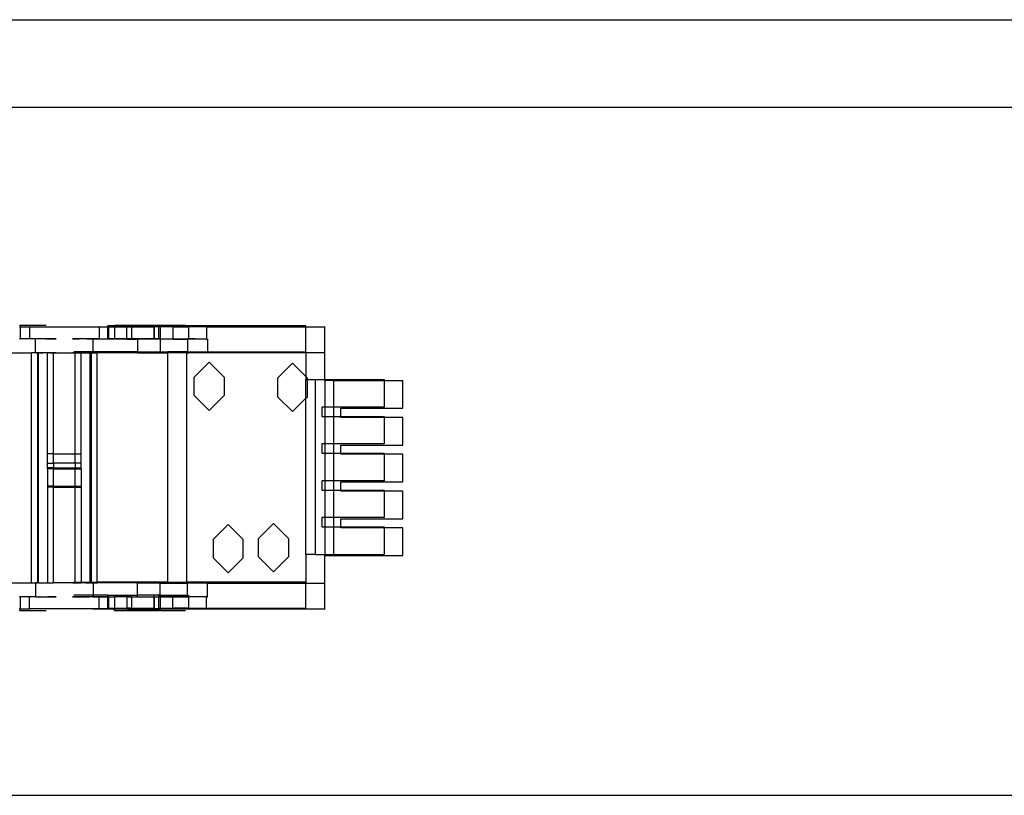
# Model space of a CAD drawing. Extents: x -132 to 132, y -32 to 33.
# Drawn here: x -73 to -65, y -4 to 2 of the extents above; entities that cross this region are included whole.
import ezdxf

# ---------------------------------------------------------------- set-up
doc = ezdxf.new("R2010")
doc.units = 0
doc.header["$MEASUREMENT"] = 0
doc.layers.get('0').update_dxf_attribs({"linetype": 'CONTINUOUS'})

msp = doc.modelspace()

# ---------------------------------------------------------------- linework, layer by layer
for p, q in [((-78.2425, 2.1587), (-64.4355, 2.1587)), ((-64.4224, 1.4087), (-79.2017, 1.4087)), ((-73.0461, -0.4686), (-73.0502, -0.4686)), ((-73.0461, -0.4529), (-73.0461, -0.4686)), ((-73.0461, -0.4529), (-72.8211, -0.4529)), ((-73.044, -0.4686), (-73.0461, -0.4686)), ((-73.044, -0.4686), (-72.9634, -0.4686)), ((-73.044, -0.4686), (-73.044, -0.571)), ((-72.9634, -0.4686), (-72.9634, -0.571)), ((-72.9634, -0.4686), (-72.3688, -0.4686)), ((-72.3688, -0.4686), (-72.3688, -0.571)), ((-72.3688, -0.4686), (-72.2942, -0.4686)), ((-72.2369, -0.4598), (-72.2942, -0.4598)), ((-72.2942, -0.4686), (-72.2942, -0.4598)), ((-72.2942, -0.4686), (-72.2882, -0.4686)), ((-72.2942, -0.571), (-72.2942, -0.4686)), ((-72.2882, -0.4686), (-72.2369, -0.4686)), ((-72.2882, -0.4686), (-72.2882, -0.571)), ((-72.2369, -0.4529), (-72.2369, -0.4598)), ((-72.2369, -0.4529), (-71.8551, -0.4529)), ((-72.2369, -0.4598), (-72.2369, -0.4686)), ((-71.9005, -0.4598), (-72.2369, -0.4598)), ((-72.2369, -0.4686), (-72.2369, -0.571)), ((-72.2369, -0.4686), (-72.1327, -0.4686)), ((-72.1327, -0.4686), (-72.0913, -0.4686)), ((-72.1327, -0.571), (-72.1327, -0.4686)), ((-72.0913, -0.4686), (-72.0913, -0.571)), ((-72.0913, -0.4686), (-71.9005, -0.4686)), ((-71.9005, -0.4598), (-71.9005, -0.4686)), ((-71.8945, -0.4686), (-71.9005, -0.4686)), ((-71.9005, -0.4686), (-71.9005, -0.571)), ((-71.8613, -0.4686), (-71.8945, -0.4686)), ((-71.8945, -0.571), (-71.8945, -0.4686)), ((-71.8612, -0.4598), (-71.8613, -0.4686)), ((-71.8551, -0.4686), (-71.8613, -0.4686)), ((-71.8613, -0.4686), (-71.8612, -0.571)), ((-71.8551, -0.4598), (-71.8612, -0.4598)), ((-71.8551, -0.4529), (-71.8432, -0.4529)), ((-71.8551, -0.4529), (-71.8551, -0.4598)), ((-71.8551, -0.4598), (-71.8551, -0.4686)), ((-71.8432, -0.4598), (-71.8551, -0.4598)), ((-71.8432, -0.4686), (-71.8551, -0.4686)), ((-71.8432, -0.4529), (-71.6302, -0.4529)), ((-71.8432, -0.4598), (-71.8432, -0.4529)), ((-71.8432, -0.4686), (-71.8432, -0.4598)), ((-71.6036, -0.4598), (-71.8432, -0.4598)), ((-71.8432, -0.571), (-71.8432, -0.4686)), ((-71.739, -0.4686), (-71.8432, -0.4686)), ((-71.739, -0.4686), (-71.6036, -0.4686)), ((-71.739, -0.4686), (-71.739, -0.571)), ((-70.6013, -0.4598), (-71.6036, -0.4598)), ((-71.6036, -0.4598), (-71.6036, -0.4686)), ((-71.6036, -0.4686), (-71.6036, -0.571)), ((-71.4503, -0.4686), (-71.6036, -0.4686)), ((-71.4503, -0.4686), (-71.4503, -0.573)), ((-71.4503, -0.4686), (-70.6013, -0.4686)), ((-70.6013, -0.4686), (-70.6013, -0.4598)), ((-70.6013, -0.4686), (-70.4398, -0.4686)), ((-70.6013, -0.6822), (-70.6013, -0.4686)), ((-70.4398, -0.6911), (-70.4398, -0.4686)), ((-73.0502, -0.571), (-73.044, -0.571)), ((-72.9634, -0.571), (-73.044, -0.571)), ((-72.9121, -0.571), (-72.9634, -0.571)), ((-72.9121, -0.6891), (-72.9121, -0.571)), ((-72.7369, -0.571), (-72.9121, -0.571)), ((-72.8245, -0.571), (-72.8191, -0.571)), ((-72.8191, -0.571), (-72.8136, -0.571)), ((-72.8136, -0.571), (-72.8081, -0.571)), ((-72.8081, -0.571), (-72.8026, -0.571)), ((-72.8026, -0.571), (-72.7972, -0.571)), ((-72.7972, -0.571), (-72.7917, -0.571)), ((-72.7917, -0.571), (-72.7862, -0.571)), ((-72.7862, -0.571), (-72.7807, -0.571)), ((-72.7807, -0.571), (-72.7753, -0.571)), ((-72.7753, -0.571), (-72.7698, -0.571)), ((-72.7698, -0.571), (-72.7643, -0.571)), ((-72.7643, -0.571), (-72.7588, -0.571)), ((-72.7588, -0.571), (-72.7534, -0.571)), ((-72.7534, -0.571), (-72.7479, -0.571)), ((-72.7479, -0.571), (-72.7424, -0.571)), ((-72.7424, -0.571), (-72.7369, -0.571)), ((-72.42, -0.571), (-72.5952, -0.571)), ((-72.5952, -0.571), (-72.5898, -0.571)), ((-72.5898, -0.571), (-72.5952, -0.571)), ((-72.5843, -0.571), (-72.5898, -0.571)), ((-72.5898, -0.571), (-72.5843, -0.571)), ((-72.5843, -0.571), (-72.5788, -0.571)), ((-72.5788, -0.571), (-72.5843, -0.571)), ((-72.5733, -0.571), (-72.5788, -0.571)), ((-72.5788, -0.571), (-72.5733, -0.571)), ((-72.5733, -0.571), (-72.5679, -0.571)), ((-72.5679, -0.571), (-72.5733, -0.571)), ((-72.5679, -0.571), (-72.5624, -0.571)), ((-72.5624, -0.571), (-72.5679, -0.571)), ((-72.5624, -0.571), (-72.5569, -0.571)), ((-72.5569, -0.571), (-72.5624, -0.571)), ((-72.5569, -0.571), (-72.5514, -0.571)), ((-72.5514, -0.571), (-72.5569, -0.571)), ((-72.5514, -0.571), (-72.546, -0.571)), ((-72.546, -0.571), (-72.5514, -0.571)), ((-72.546, -0.571), (-72.5405, -0.571)), ((-72.5405, -0.571), (-72.546, -0.571)), ((-72.535, -0.571), (-72.5405, -0.571)), ((-72.5295, -0.571), (-72.535, -0.571)), ((-72.5241, -0.571), (-72.5295, -0.571)), ((-72.5186, -0.571), (-72.5241, -0.571)), ((-72.5131, -0.571), (-72.5186, -0.571)), ((-72.5076, -0.571), (-72.5131, -0.571)), ((-72.5022, -0.571), (-72.5076, -0.571)), ((-72.4967, -0.571), (-72.5022, -0.571)), ((-72.4912, -0.571), (-72.4967, -0.571)), ((-72.4857, -0.571), (-72.4912, -0.571)), ((-72.4803, -0.571), (-72.4857, -0.571)), ((-72.4748, -0.571), (-72.4803, -0.571)), ((-72.4748, -0.571), (-72.4693, -0.571)), ((-72.4693, -0.571), (-72.4748, -0.571)), ((-72.4693, -0.571), (-72.4638, -0.571)), ((-72.4638, -0.571), (-72.4693, -0.571)), ((-72.4638, -0.571), (-72.4584, -0.571)), ((-72.4584, -0.571), (-72.4638, -0.571)), ((-72.4584, -0.571), (-72.4529, -0.571)), ((-72.4529, -0.571), (-72.4584, -0.571)), ((-72.4529, -0.571), (-72.4474, -0.571)), ((-72.4474, -0.571), (-72.4419, -0.571)), ((-72.4419, -0.571), (-72.4365, -0.571)), ((-72.4365, -0.571), (-72.431, -0.571)), ((-72.431, -0.571), (-72.4255, -0.571)), ((-72.4255, -0.571), (-72.42, -0.571)), ((-72.42, -0.573), (-72.4235, -0.573)), ((-72.42, -0.573), (-72.42, -0.571)), ((-72.3688, -0.571), (-72.42, -0.571)), ((-72.42, -0.6822), (-72.42, -0.573)), ((-72.1327, -0.573), (-72.42, -0.573)), ((-72.3688, -0.571), (-72.2942, -0.571)), ((-72.2942, -0.571), (-72.2882, -0.571)), ((-72.2369, -0.571), (-72.2882, -0.571)), ((-72.1327, -0.571), (-72.2369, -0.571)), ((-72.1327, -0.571), (-72.1327, -0.573)), ((-72.0913, -0.571), (-72.1327, -0.571)), ((-72.1327, -0.573), (-72.0401, -0.573)), ((-72.0401, -0.571), (-72.0913, -0.571)), ((-72.0401, -0.571), (-72.0401, -0.573)), ((-71.9005, -0.571), (-72.0401, -0.571)), ((-72.0401, -0.573), (-72.0401, -0.6822)), ((-71.8475, -0.573), (-72.0401, -0.573)), ((-71.9005, -0.571), (-71.8945, -0.571)), ((-71.8612, -0.571), (-71.8945, -0.571)), ((-71.8432, -0.571), (-71.8612, -0.571)), ((-71.8475, -0.573), (-71.8475, -0.6822)), ((-71.739, -0.573), (-71.8475, -0.573)), ((-71.8432, -0.571), (-71.739, -0.571)), ((-71.739, -0.571), (-71.739, -0.573)), ((-71.739, -0.571), (-71.6118, -0.571)), ((-71.739, -0.573), (-71.6118, -0.573)), ((-71.6036, -0.571), (-71.6118, -0.571)), ((-71.6118, -0.571), (-71.6118, -0.573)), ((-71.6118, -0.573), (-71.6118, -0.6822)), ((-71.4503, -0.573), (-71.6118, -0.573)), ((-71.548, -0.571), (-71.6036, -0.571)), ((-71.4503, -0.573), (-71.442, -0.573)), ((-71.442, -0.573), (-71.442, -0.6822)), ((-73.2454, -0.6891), (-72.9476, -0.6891)), ((-72.9476, -2.6576), (-72.9476, -0.6891)), ((-72.9121, -0.6891), (-72.9476, -0.6891)), ((-72.8964, -0.6891), (-72.9121, -0.6891)), ((-72.9042, -0.6891), (-72.8964, -0.6891)), ((-72.8964, -0.6891), (-72.8964, -2.6576)), ((-72.8865, -0.6891), (-72.8964, -0.6891)), ((-72.8865, -2.6576), (-72.8865, -0.6891)), ((-72.8098, -0.6891), (-72.8865, -0.6891)), ((-72.8865, -0.6891), (-72.8818, -0.6891)), ((-72.8818, -0.6891), (-72.8772, -0.6891)), ((-72.8772, -0.6891), (-72.8725, -0.6891)), ((-72.8725, -0.6891), (-72.8678, -0.6891)), ((-72.8678, -0.6891), (-72.8632, -0.6891)), ((-72.8632, -0.6891), (-72.8585, -0.6891)), ((-72.8585, -0.6891), (-72.8538, -0.6891)), ((-72.8538, -0.6891), (-72.8492, -0.6891)), ((-72.8302, -0.6891), (-72.8356, -0.6891)), ((-72.8247, -0.6891), (-72.8302, -0.6891)), ((-72.8192, -0.6891), (-72.8247, -0.6891)), ((-72.8138, -0.6891), (-72.8192, -0.6891)), ((-72.8083, -0.6891), (-72.8138, -0.6891)), ((-72.8098, -1.5552), (-72.8098, -0.6891)), ((-72.7586, -0.6891), (-72.8098, -0.6891)), ((-72.8028, -0.6891), (-72.8083, -0.6891)), ((-72.7974, -0.6891), (-72.8028, -0.6891)), ((-72.7919, -0.6891), (-72.7974, -0.6891)), ((-72.7932, -0.6891), (-72.7885, -0.6891)), ((-72.7864, -0.6891), (-72.7919, -0.6891)), ((-72.7885, -0.6891), (-72.7839, -0.6891)), ((-72.781, -0.6891), (-72.7864, -0.6891)), ((-72.7839, -0.6891), (-72.7792, -0.6891)), ((-72.7755, -0.6891), (-72.781, -0.6891)), ((-72.7792, -0.6891), (-72.7745, -0.6891)), ((-72.77, -0.6891), (-72.7755, -0.6891)), ((-72.7745, -0.6891), (-72.7699, -0.6891)), ((-72.7646, -0.6891), (-72.77, -0.6891)), ((-72.7699, -0.6891), (-72.7652, -0.6891)), ((-72.7652, -0.6891), (-72.7606, -0.6891)), ((-72.7591, -0.6891), (-72.7646, -0.6891)), ((-72.7606, -0.6891), (-72.7559, -0.6891)), ((-72.7536, -0.6891), (-72.7591, -0.6891)), ((-72.7586, -1.5552), (-72.7586, -0.6891)), ((-72.7586, -0.6891), (-72.5731, -0.6891)), ((-72.7559, -0.6891), (-72.7512, -0.6891)), ((-72.7482, -0.6891), (-72.7536, -0.6891)), ((-72.7512, -0.6891), (-72.7466, -0.6891)), ((-72.7427, -0.6891), (-72.7482, -0.6891)), ((-72.7466, -0.6891), (-72.7419, -0.6891)), ((-72.7372, -0.6891), (-72.7427, -0.6891)), ((-72.5903, -0.6891), (-72.5949, -0.6891)), ((-72.5856, -0.6891), (-72.5903, -0.6891)), ((-72.5809, -0.6891), (-72.5856, -0.6891)), ((-72.42, -0.6822), (-72.585, -0.6822)), ((-72.5763, -0.6891), (-72.5809, -0.6891)), ((-72.5716, -0.6891), (-72.5763, -0.6891)), ((-72.5736, -1.5552), (-72.5731, -0.6891)), ((-72.5731, -0.6891), (-72.5224, -0.6891)), ((-72.567, -0.6891), (-72.5716, -0.6891)), ((-72.5623, -0.6891), (-72.567, -0.6891)), ((-72.5576, -0.6891), (-72.5623, -0.6891)), ((-72.553, -0.6891), (-72.5576, -0.6891)), ((-72.5483, -0.6891), (-72.553, -0.6891)), ((-72.5436, -0.6891), (-72.5483, -0.6891)), ((-72.539, -0.6891), (-72.5436, -0.6891)), ((-72.5224, -1.5552), (-72.5224, -0.6891)), ((-72.5224, -0.6891), (-72.4457, -0.6891)), ((-72.502, -0.6891), (-72.4966, -0.6891)), ((-72.4966, -0.6891), (-72.4911, -0.6891)), ((-72.4911, -0.6891), (-72.4856, -0.6891)), ((-72.4856, -0.6891), (-72.4802, -0.6891)), ((-72.4783, -0.6891), (-72.483, -0.6891)), ((-72.4737, -0.6891), (-72.4783, -0.6891)), ((-72.469, -0.6891), (-72.4737, -0.6891)), ((-72.4644, -0.6891), (-72.469, -0.6891)), ((-72.4597, -0.6891), (-72.4644, -0.6891)), ((-72.455, -0.6891), (-72.4597, -0.6891)), ((-72.4504, -0.6891), (-72.455, -0.6891)), ((-72.4457, -0.6891), (-72.4504, -0.6891)), ((-72.4457, -2.6507), (-72.4457, -0.6891)), ((-72.4358, -0.6891), (-72.4457, -0.6891)), ((-72.4358, -0.6891), (-72.4358, -2.6507)), ((-72.4358, -0.6891), (-72.42, -0.6891)), ((-72.428, -0.6891), (-72.4358, -0.6891)), ((-72.42, -0.6891), (-72.42, -0.6822)), ((-72.0401, -0.6822), (-72.42, -0.6822)), ((-72.42, -0.6891), (-72.3846, -0.6891)), ((-72.3846, -2.6507), (-72.3846, -0.6891)), ((-72.0401, -0.6891), (-72.3846, -0.6891)), ((-72.0401, -0.6822), (-72.0401, -0.6891)), ((-72.0401, -0.6822), (-71.8475, -0.6822)), ((-72.0401, -0.6891), (-71.8475, -0.6891)), ((-71.8475, -0.6822), (-71.8475, -0.6891)), ((-71.8475, -0.6822), (-71.7824, -0.6822)), ((-71.8475, -0.6891), (-71.8475, -0.6911)), ((-71.8475, -0.6891), (-71.7824, -0.6891)), ((-71.7824, -0.6911), (-71.8475, -0.6911)), ((-71.7824, -0.6891), (-71.7824, -0.6822)), ((-71.6118, -0.6822), (-71.7824, -0.6822)), ((-71.7824, -0.6911), (-71.7824, -0.6891)), ((-71.548, -0.6891), (-71.7824, -0.6891)), ((-71.7824, -2.6507), (-71.7824, -0.6911)), ((-71.6209, -0.6911), (-71.7824, -0.6911)), ((-71.6209, -0.6911), (-71.6209, -2.6507)), ((-71.442, -0.6911), (-71.6209, -0.6911)), ((-71.6209, -0.6911), (-71.6124, -0.6911)), ((-71.6124, -0.6911), (-71.604, -0.6911)), ((-71.6118, -0.6822), (-71.442, -0.6822)), ((-71.442, -0.6822), (-71.442, -0.6911)), ((-71.442, -0.6822), (-70.6013, -0.6822)), ((-70.6013, -0.6911), (-71.442, -0.6911)), ((-70.6013, -0.6822), (-70.6013, -0.6911)), ((-70.4398, -0.6911), (-70.6013, -0.6911)), ((-70.6013, -0.6911), (-70.6013, -0.8937)), ((-70.4398, -0.9184), (-70.4398, -0.6911)), ((-71.4281, -0.7708), (-71.5561, -0.8988)), ((-71.4281, -0.7708), (-71.3002, -0.8988)), ((-70.7154, -0.7797), (-70.8434, -0.9076)), ((-70.7154, -0.7797), (-70.6013, -0.8937)), ((-71.5561, -1.0562), (-71.5561, -0.8988)), ((-71.3002, -0.8988), (-71.3002, -1.0562)), ((-70.8434, -0.9076), (-70.8434, -1.0651)), ((-70.6013, -0.8937), (-70.5874, -0.9076)), ((-70.6013, -0.8937), (-70.6013, -0.9184)), ((-70.6013, -1.079), (-70.6013, -0.9184)), ((-70.6013, -0.9184), (-70.5874, -0.9184)), ((-70.5874, -0.9184), (-70.5874, -0.9076)), ((-70.5874, -1.0651), (-70.5874, -0.9184)), ((-70.5874, -0.9184), (-70.5226, -0.9184)), ((-70.5226, -0.9184), (-70.5226, -2.4145)), ((-70.5226, -0.9184), (-70.4398, -0.9184)), ((-70.4398, -0.9273), (-70.4398, -0.9184)), ((-70.4398, -0.9184), (-69.932, -0.9184)), ((-69.932, -0.9184), (-69.932, -0.9273)), ((-70.3611, -0.9273), (-70.4398, -0.9273)), ((-70.4398, -0.9273), (-70.4398, -1.1547)), ((-70.3611, -0.9273), (-69.932, -0.9273)), ((-70.3611, -1.1547), (-70.3611, -0.9273)), ((-69.932, -0.9273), (-69.7705, -0.9273)), ((-69.932, -0.9273), (-69.932, -1.1547)), ((-69.7705, -1.1635), (-69.7705, -0.9273)), ((-71.4281, -1.1842), (-71.5561, -1.0562)), ((-71.4281, -1.1842), (-71.3002, -1.0562)), ((-70.7154, -1.193), (-70.8434, -1.0651)), ((-70.7154, -1.193), (-70.6013, -1.079)), ((-70.6013, -1.079), (-70.5874, -1.0651)), ((-70.6013, -2.4145), (-70.6013, -1.079)), ((-70.4635, -1.1547), (-70.4635, -1.2334)), ((-70.4398, -1.1547), (-70.4635, -1.1547)), ((-70.3611, -1.1547), (-70.4398, -1.1547)), ((-70.4398, -1.1547), (-70.4398, -1.2334)), ((-69.932, -1.1547), (-70.3611, -1.1547)), ((-70.3611, -1.2334), (-70.3611, -1.1547)), ((-70.302, -1.1635), (-69.7705, -1.1635)), ((-70.302, -1.2334), (-70.302, -1.1635)), ((-70.4635, -1.2334), (-70.4398, -1.2334)), ((-70.4398, -1.2334), (-70.3611, -1.2334)), ((-70.4398, -1.2334), (-70.4398, -1.4696)), ((-70.3611, -1.2334), (-70.302, -1.2334)), ((-70.3611, -1.4696), (-70.3611, -1.2334)), ((-70.302, -1.2423), (-70.302, -1.2334)), ((-70.302, -1.2334), (-69.932, -1.2334)), ((-69.932, -1.2423), (-70.302, -1.2423)), ((-69.932, -1.2334), (-69.932, -1.2423)), ((-69.7705, -1.2423), (-69.932, -1.2423)), ((-69.932, -1.2423), (-69.932, -1.4696)), ((-69.7705, -1.4785), (-69.7705, -1.2423)), ((-70.4635, -1.4696), (-70.4635, -1.5484)), ((-70.4398, -1.4696), (-70.4635, -1.4696)), ((-70.3611, -1.4696), (-70.4398, -1.4696)), ((-70.4398, -1.4696), (-70.4398, -1.5484)), ((-69.932, -1.4696), (-70.3611, -1.4696)), ((-70.3611, -1.5484), (-70.3611, -1.4696)), ((-70.302, -1.4785), (-69.7705, -1.4785)), ((-70.302, -1.5484), (-70.302, -1.4785)), ((-72.8098, -1.634), (-72.8098, -1.5552)), ((-72.7586, -1.5552), (-72.8098, -1.5552)), ((-72.7586, -1.634), (-72.7586, -1.5552)), ((-72.7586, -1.5552), (-72.5736, -1.5552)), ((-72.5736, -1.5552), (-72.5224, -1.5552)), ((-72.5736, -1.634), (-72.5736, -1.5552)), ((-72.5224, -1.634), (-72.5224, -1.5552)), ((-70.4635, -1.5484), (-70.4398, -1.5484)), ((-70.4398, -1.5484), (-70.3611, -1.5484)), ((-70.4398, -1.5484), (-70.4398, -1.7846)), ((-70.3611, -1.7846), (-70.3611, -1.5484)), ((-70.3611, -1.5484), (-70.302, -1.5484)), ((-70.302, -1.5572), (-70.302, -1.5484)), ((-70.302, -1.5484), (-69.932, -1.5484)), ((-69.932, -1.5572), (-70.302, -1.5572)), ((-69.932, -1.5484), (-69.932, -1.5572)), ((-69.7705, -1.5572), (-69.932, -1.5572)), ((-69.932, -1.5572), (-69.932, -1.7846)), ((-69.7705, -1.7934), (-69.7705, -1.5572)), ((-72.8098, -1.634), (-72.7586, -1.634)), ((-72.8098, -1.6734), (-72.8098, -1.634)), ((-72.7586, -1.6734), (-72.8098, -1.6734)), ((-72.8098, -1.6818), (-72.8098, -1.6734)), ((-72.7586, -1.6818), (-72.8098, -1.6818)), ((-72.8098, -1.6818), (-72.8098, -1.8308)), ((-72.5736, -1.634), (-72.7586, -1.634)), ((-72.7586, -1.634), (-72.7586, -1.6734)), ((-72.7586, -1.6734), (-72.5736, -1.6734)), ((-72.7586, -1.6734), (-72.7586, -1.6818)), ((-72.7586, -1.6818), (-72.5736, -1.6818)), ((-72.7586, -1.8308), (-72.7586, -1.6818)), ((-72.5224, -1.634), (-72.5736, -1.634)), ((-72.5736, -1.634), (-72.5736, -1.6734)), ((-72.5736, -1.6734), (-72.5224, -1.6734)), ((-72.5736, -1.6734), (-72.5736, -1.6818)), ((-72.5736, -1.6818), (-72.5224, -1.6818)), ((-72.5736, -1.8308), (-72.5736, -1.6818)), ((-72.5224, -1.6734), (-72.5224, -1.634)), ((-72.5224, -1.6818), (-72.5224, -1.6734)), ((-72.5224, -1.6818), (-72.5224, -1.8308)), ((-72.8098, -1.8308), (-72.8098, -1.8393)), ((-72.7586, -1.8308), (-72.8098, -1.8308)), ((-72.8098, -1.8393), (-72.8098, -2.6576)), ((-72.7586, -1.8393), (-72.8098, -1.8393)), ((-72.7591, -2.6576), (-72.7586, -1.8393)), ((-72.7586, -1.8393), (-72.7586, -1.8308)), ((-72.7586, -1.8308), (-72.5736, -1.8308)), ((-72.7586, -1.8393), (-72.5736, -1.8393)), ((-72.5736, -1.8308), (-72.5224, -1.8308)), ((-72.5736, -1.8393), (-72.5736, -1.8308)), ((-72.5736, -1.8393), (-72.5224, -1.8393)), ((-72.5736, -2.6507), (-72.5736, -1.8393)), ((-72.5224, -1.8308), (-72.5224, -1.8393)), ((-72.5224, -1.8393), (-72.5224, -2.6507)), ((-70.4635, -1.7846), (-70.4635, -1.8633)), ((-70.4398, -1.7846), (-70.4635, -1.7846)), ((-70.3611, -1.7846), (-70.4398, -1.7846)), ((-70.4398, -1.7846), (-70.4398, -1.8633)), ((-69.932, -1.7846), (-70.3611, -1.7846)), ((-70.3611, -1.8633), (-70.3611, -1.7846)), ((-70.302, -1.7934), (-69.7705, -1.7934)), ((-70.302, -1.8633), (-70.302, -1.7934)), ((-70.4635, -1.8633), (-70.4398, -1.8633)), ((-70.4398, -1.8633), (-70.3611, -1.8633)), ((-70.4398, -1.8633), (-70.4398, -2.0995)), ((-70.3611, -2.0995), (-70.3611, -1.8633)), ((-70.3611, -1.8633), (-70.302, -1.8633)), ((-70.302, -1.8722), (-70.302, -1.8633)), ((-70.302, -1.8633), (-69.932, -1.8633)), ((-69.932, -1.8722), (-70.302, -1.8722)), ((-69.932, -1.8633), (-69.932, -1.8722)), ((-69.7705, -1.8722), (-69.932, -1.8722)), ((-69.932, -1.8722), (-69.932, -2.0995)), ((-69.7705, -2.1084), (-69.7705, -1.8722)), ((-70.4635, -2.0995), (-70.4635, -2.1783)), ((-70.4398, -2.0995), (-70.4635, -2.0995)), ((-70.4398, -2.0995), (-70.4398, -2.1783)), ((-70.3611, -2.0995), (-70.4398, -2.0995)), ((-70.3611, -2.1783), (-70.3611, -2.0995)), ((-69.932, -2.0995), (-70.3611, -2.0995)), ((-71.2666, -2.1576), (-71.3945, -2.2856)), ((-71.2666, -2.1576), (-71.1386, -2.2856)), ((-70.8769, -2.1488), (-71.0049, -2.2767)), ((-70.8769, -2.1488), (-70.749, -2.2767)), ((-70.4635, -2.1783), (-70.4398, -2.1783)), ((-70.4398, -2.1783), (-70.4398, -2.4145)), ((-70.4398, -2.1783), (-70.3611, -2.1783)), ((-70.3611, -2.4145), (-70.3611, -2.1783)), ((-70.3611, -2.1783), (-70.302, -2.1783)), ((-70.302, -2.1084), (-69.7705, -2.1084)), ((-70.302, -2.1783), (-70.302, -2.1084)), ((-70.302, -2.1871), (-70.302, -2.1783)), ((-70.302, -2.1783), (-69.932, -2.1783)), ((-69.932, -2.1871), (-70.302, -2.1871)), ((-69.932, -2.1783), (-69.932, -2.1871)), ((-69.7705, -2.1871), (-69.932, -2.1871)), ((-69.932, -2.1871), (-69.932, -2.4145)), ((-69.7705, -2.4234), (-69.7705, -2.1871)), ((-71.3945, -2.2856), (-71.3945, -2.443)), ((-71.1386, -2.443), (-71.1386, -2.2856)), ((-71.0049, -2.4342), (-71.0049, -2.2767)), ((-70.749, -2.2767), (-70.749, -2.4342)), ((-70.8769, -2.5621), (-71.0049, -2.4342)), ((-70.8769, -2.5621), (-70.749, -2.4342)), ((-70.5226, -2.4145), (-70.6013, -2.4145)), ((-70.6013, -2.4145), (-70.6013, -2.6507)), ((-70.5226, -2.4145), (-70.4398, -2.4145)), ((-70.4398, -2.4145), (-70.4398, -2.4234)), ((-70.4398, -2.4145), (-70.3611, -2.4145)), ((-70.4398, -2.4234), (-70.3611, -2.4234)), ((-70.4398, -2.6596), (-70.4398, -2.4234)), ((-70.3611, -2.4145), (-69.932, -2.4145)), ((-70.3611, -2.4234), (-70.3611, -2.4145)), ((-70.3611, -2.4234), (-69.7705, -2.4234)), ((-71.2666, -2.571), (-71.3945, -2.443)), ((-71.2666, -2.571), (-71.1386, -2.443)), ((-73.2454, -2.6576), (-72.9476, -2.6576)), ((-72.9476, -2.6576), (-72.9121, -2.6576)), ((-72.9121, -2.6576), (-72.9121, -2.7757)), ((-72.8964, -2.6576), (-72.9121, -2.6576)), ((-72.9042, -2.6576), (-72.8964, -2.6576)), ((-72.8865, -2.6576), (-72.8964, -2.6576)), ((-72.8865, -2.6576), (-72.8098, -2.6576)), ((-72.8098, -2.6576), (-72.7591, -2.6576)), ((-72.5736, -2.6576), (-72.7591, -2.6576)), ((-72.5949, -2.6576), (-72.5903, -2.6576)), ((-72.5903, -2.6576), (-72.5856, -2.6576)), ((-72.5856, -2.6576), (-72.5809, -2.6576)), ((-72.585, -2.6507), (-72.5736, -2.6507)), ((-72.5785, -2.6576), (-72.584, -2.6576)), ((-72.5809, -2.6576), (-72.5763, -2.6576)), ((-72.5731, -2.6576), (-72.5785, -2.6576)), ((-72.5763, -2.6576), (-72.5716, -2.6576)), ((-72.5736, -2.6576), (-72.5736, -2.6507)), ((-72.5736, -2.6507), (-72.5224, -2.6507)), ((-72.5736, -2.6576), (-72.5224, -2.6576)), ((-72.5676, -2.6576), (-72.5731, -2.6576)), ((-72.5716, -2.6576), (-72.567, -2.6576)), ((-72.5621, -2.6576), (-72.5676, -2.6576)), ((-72.567, -2.6576), (-72.5623, -2.6576)), ((-72.5623, -2.6576), (-72.5576, -2.6576)), ((-72.5567, -2.6576), (-72.5621, -2.6576)), ((-72.5576, -2.6576), (-72.553, -2.6576)), ((-72.5512, -2.6576), (-72.5567, -2.6576)), ((-72.553, -2.6576), (-72.5483, -2.6576)), ((-72.5457, -2.6576), (-72.5512, -2.6576)), ((-72.5483, -2.6576), (-72.5436, -2.6576)), ((-72.5403, -2.6576), (-72.5457, -2.6576)), ((-72.5436, -2.6576), (-72.539, -2.6576)), ((-72.5348, -2.6576), (-72.5403, -2.6576)), ((-72.5294, -2.6576), (-72.5348, -2.6576)), ((-72.5239, -2.6576), (-72.5294, -2.6576)), ((-72.5184, -2.6576), (-72.5239, -2.6576)), ((-72.5224, -2.6507), (-72.5224, -2.6576)), ((-72.5224, -2.6507), (-72.4457, -2.6507)), ((-72.4457, -2.6576), (-72.5224, -2.6576)), ((-72.513, -2.6576), (-72.5184, -2.6576)), ((-72.5075, -2.6576), (-72.513, -2.6576)), ((-72.502, -2.6576), (-72.5075, -2.6576)), ((-72.4966, -2.6576), (-72.502, -2.6576)), ((-72.4911, -2.6576), (-72.4966, -2.6576)), ((-72.4856, -2.6576), (-72.4911, -2.6576)), ((-72.4802, -2.6576), (-72.4856, -2.6576)), ((-72.483, -2.6576), (-72.4783, -2.6576)), ((-72.4747, -2.6576), (-72.4802, -2.6576)), ((-72.4783, -2.6576), (-72.4737, -2.6576)), ((-72.4692, -2.6576), (-72.4747, -2.6576)), ((-72.4737, -2.6576), (-72.469, -2.6576)), ((-72.4638, -2.6576), (-72.4692, -2.6576)), ((-72.469, -2.6576), (-72.4644, -2.6576)), ((-72.4644, -2.6576), (-72.4597, -2.6576)), ((-72.4583, -2.6576), (-72.4638, -2.6576)), ((-72.4597, -2.6576), (-72.455, -2.6576)), ((-72.4528, -2.6576), (-72.4583, -2.6576)), ((-72.455, -2.6576), (-72.4504, -2.6576)), ((-72.4457, -2.6576), (-72.4457, -2.6507)), ((-72.4457, -2.6507), (-72.4358, -2.6507)), ((-72.4457, -2.6576), (-72.4358, -2.6576)), ((-72.4358, -2.6507), (-72.4358, -2.6576)), ((-72.4358, -2.6507), (-72.3846, -2.6507)), ((-72.4358, -2.6576), (-72.42, -2.6576)), ((-72.428, -2.6576), (-72.4358, -2.6576)), ((-72.42, -2.6576), (-72.42, -2.7619)), ((-72.42, -2.6576), (-72.3846, -2.6576)), ((-72.3846, -2.6576), (-72.3846, -2.6507)), ((-71.7824, -2.6507), (-72.3846, -2.6507)), ((-72.0401, -2.6576), (-72.3846, -2.6576)), ((-72.0401, -2.7619), (-72.0401, -2.6576)), ((-72.0401, -2.6576), (-71.6209, -2.6576)), ((-71.8475, -2.7619), (-71.8475, -2.6596)), ((-71.8475, -2.6596), (-71.6209, -2.6596)), ((-71.7824, -2.6507), (-71.6209, -2.6507)), ((-71.6118, -2.6507), (-71.6209, -2.6507)), ((-71.6209, -2.6507), (-71.6209, -2.6576)), ((-71.6209, -2.6576), (-71.6209, -2.6596)), ((-71.6209, -2.6576), (-71.6118, -2.6576)), ((-71.6209, -2.6596), (-71.6118, -2.6596)), ((-71.6124, -2.6596), (-71.6209, -2.6596)), ((-71.604, -2.6596), (-71.6124, -2.6596)), ((-70.6013, -2.6507), (-71.6118, -2.6507)), ((-71.6118, -2.6576), (-71.6118, -2.6507)), ((-71.6118, -2.6576), (-71.548, -2.6576)), ((-71.6118, -2.6596), (-71.6118, -2.6576)), ((-71.6118, -2.7619), (-71.6118, -2.6596)), ((-71.442, -2.6596), (-71.6118, -2.6596)), ((-71.442, -2.7777), (-71.442, -2.6596)), ((-71.442, -2.6596), (-70.6013, -2.6596)), ((-70.6013, -2.6596), (-70.6013, -2.6507)), ((-70.6013, -2.6596), (-70.4398, -2.6596)), ((-70.6013, -2.8732), (-70.6013, -2.6596)), ((-70.4398, -2.882), (-70.4398, -2.6596)), ((-73.044, -2.7757), (-73.0502, -2.7757)), ((-72.9634, -2.7757), (-73.044, -2.7757)), ((-73.044, -2.7757), (-73.044, -2.8781)), ((-72.9634, -2.8781), (-72.9634, -2.7757)), ((-72.9121, -2.7757), (-72.9634, -2.7757)), ((-72.9121, -2.7757), (-72.7369, -2.7757)), ((-72.9121, -2.7757), (-72.9067, -2.7757)), ((-72.9067, -2.7757), (-72.9012, -2.7757)), ((-72.9012, -2.7757), (-72.8957, -2.7757)), ((-72.8957, -2.7757), (-72.8902, -2.7757)), ((-72.8902, -2.7757), (-72.8848, -2.7757)), ((-72.8848, -2.7757), (-72.8793, -2.7757)), ((-72.8793, -2.7757), (-72.8738, -2.7757)), ((-72.8738, -2.7757), (-72.8793, -2.7757)), ((-72.8738, -2.7757), (-72.8683, -2.7757)), ((-72.8683, -2.7757), (-72.8629, -2.7757)), ((-72.8629, -2.7757), (-72.8574, -2.7757)), ((-72.8026, -2.7757), (-72.8081, -2.7757)), ((-72.7972, -2.7757), (-72.8026, -2.7757)), ((-72.7917, -2.7757), (-72.7972, -2.7757)), ((-72.7862, -2.7757), (-72.7917, -2.7757)), ((-72.7917, -2.7757), (-72.7862, -2.7757)), ((-72.7807, -2.7757), (-72.7862, -2.7757)), ((-72.7862, -2.7757), (-72.7807, -2.7757)), ((-72.7753, -2.7757), (-72.7807, -2.7757)), ((-72.7807, -2.7757), (-72.7753, -2.7757)), ((-72.7753, -2.7757), (-72.7698, -2.7757)), ((-72.7698, -2.7757), (-72.7753, -2.7757)), ((-72.7698, -2.7757), (-72.7643, -2.7757)), ((-72.7643, -2.7757), (-72.7698, -2.7757)), ((-72.7588, -2.7757), (-72.7643, -2.7757)), ((-72.7643, -2.7757), (-72.7588, -2.7757)), ((-72.7588, -2.7757), (-72.7534, -2.7757)), ((-72.7534, -2.7757), (-72.7588, -2.7757)), ((-72.7534, -2.7757), (-72.7479, -2.7757)), ((-72.7479, -2.7757), (-72.7534, -2.7757)), ((-72.7479, -2.7757), (-72.7424, -2.7757)), ((-72.7424, -2.7757), (-72.7479, -2.7757)), ((-72.7369, -2.7757), (-72.7424, -2.7757)), ((-72.7424, -2.7757), (-72.7369, -2.7757)), ((-72.42, -2.7757), (-72.5952, -2.7757)), ((-72.5952, -2.7757), (-72.5898, -2.7757)), ((-72.5898, -2.7757), (-72.5843, -2.7757)), ((-72.42, -2.7619), (-72.585, -2.7619)), ((-72.5843, -2.7757), (-72.5788, -2.7757)), ((-72.5788, -2.7757), (-72.5733, -2.7757)), ((-72.5733, -2.7757), (-72.5679, -2.7757)), ((-72.5679, -2.7757), (-72.5624, -2.7757)), ((-72.5624, -2.7757), (-72.5569, -2.7757)), ((-72.5569, -2.7757), (-72.5514, -2.7757)), ((-72.5514, -2.7757), (-72.546, -2.7757)), ((-72.546, -2.7757), (-72.5405, -2.7757)), ((-72.5405, -2.7757), (-72.535, -2.7757)), ((-72.535, -2.7757), (-72.5295, -2.7757)), ((-72.5295, -2.7757), (-72.5241, -2.7757)), ((-72.5241, -2.7757), (-72.5186, -2.7757)), ((-72.5186, -2.7757), (-72.5131, -2.7757)), ((-72.5131, -2.7757), (-72.5076, -2.7757)), ((-72.5076, -2.7757), (-72.5022, -2.7757)), ((-72.5022, -2.7757), (-72.4967, -2.7757)), ((-72.4967, -2.7757), (-72.4912, -2.7757)), ((-72.4912, -2.7757), (-72.4857, -2.7757)), ((-72.4857, -2.7757), (-72.4803, -2.7757)), ((-72.4803, -2.7757), (-72.4748, -2.7757)), ((-72.4748, -2.7757), (-72.4693, -2.7757)), ((-72.4693, -2.7757), (-72.4638, -2.7757)), ((-72.4638, -2.7757), (-72.4584, -2.7757)), ((-72.4584, -2.7757), (-72.4529, -2.7757)), ((-72.4235, -2.7777), (-72.3688, -2.7777)), ((-72.42, -2.7619), (-72.42, -2.7757)), ((-72.2942, -2.7619), (-72.42, -2.7619)), ((-72.3688, -2.7757), (-72.42, -2.7757)), ((-72.3688, -2.7777), (-72.3688, -2.7757)), ((-72.3688, -2.7757), (-72.2942, -2.7757)), ((-72.3688, -2.8781), (-72.3688, -2.7777)), ((-72.2942, -2.7777), (-72.3688, -2.7777)), ((-72.2942, -2.7757), (-72.2942, -2.7619)), ((-72.2942, -2.7619), (-72.0401, -2.7619)), ((-72.2942, -2.7777), (-72.2942, -2.7757)), ((-72.2942, -2.7757), (-72.2882, -2.7757)), ((-72.2882, -2.7777), (-72.2942, -2.7777)), ((-72.2942, -2.8732), (-72.2942, -2.7777)), ((-72.2882, -2.7757), (-72.2369, -2.7757)), ((-72.2882, -2.7757), (-72.2882, -2.7777)), ((-72.2882, -2.7777), (-72.2369, -2.7777)), ((-72.2882, -2.7777), (-72.2882, -2.8732)), ((-72.2369, -2.7757), (-72.2369, -2.7777)), ((-72.0913, -2.7757), (-72.2369, -2.7757)), ((-72.2369, -2.7777), (-72.2369, -2.8732)), ((-72.1327, -2.7777), (-72.2369, -2.7777)), ((-72.1327, -2.7777), (-72.0913, -2.7777)), ((-72.1327, -2.7777), (-72.1327, -2.8732)), ((-72.0913, -2.7757), (-72.0401, -2.7757)), ((-72.0913, -2.7757), (-72.0913, -2.7777)), ((-72.0913, -2.7777), (-72.0913, -2.8732)), ((-72.0913, -2.7777), (-71.9005, -2.7777)), ((-72.0401, -2.7757), (-72.0401, -2.7619)), ((-71.9005, -2.7619), (-72.0401, -2.7619)), ((-72.0401, -2.7757), (-71.9005, -2.7757)), ((-71.8612, -2.7619), (-71.9005, -2.7619)), ((-71.9005, -2.7619), (-71.9005, -2.7757)), ((-71.9005, -2.7757), (-71.8945, -2.7757)), ((-71.9005, -2.7757), (-71.9005, -2.7777)), ((-71.9005, -2.7777), (-71.8945, -2.7777)), ((-71.9005, -2.7777), (-71.9005, -2.8732)), ((-71.8945, -2.7777), (-71.8945, -2.7757)), ((-71.8945, -2.7757), (-71.8612, -2.7757)), ((-71.8945, -2.7777), (-71.8613, -2.7777)), ((-71.8945, -2.8781), (-71.8945, -2.7777)), ((-71.8612, -2.7757), (-71.8613, -2.7777)), ((-71.8613, -2.7777), (-71.8475, -2.7777)), ((-71.8613, -2.7777), (-71.8612, -2.8732)), ((-71.8475, -2.7619), (-71.8612, -2.7619)), ((-71.8612, -2.7619), (-71.8612, -2.7757)), ((-71.8612, -2.7757), (-71.8475, -2.7757)), ((-71.8475, -2.7757), (-71.8475, -2.7619)), ((-71.8475, -2.7619), (-71.6118, -2.7619)), ((-71.8475, -2.7777), (-71.8475, -2.7757)), ((-71.8475, -2.7757), (-71.8432, -2.7757)), ((-71.8475, -2.7777), (-71.8432, -2.7777)), ((-71.8432, -2.7777), (-71.8432, -2.7757)), ((-71.8432, -2.7757), (-71.6036, -2.7757)), ((-71.8432, -2.8732), (-71.8432, -2.7777)), ((-71.739, -2.7777), (-71.8432, -2.7777)), ((-71.6036, -2.7777), (-71.739, -2.7777)), ((-71.739, -2.8732), (-71.739, -2.7777)), ((-71.6118, -2.7619), (-71.6036, -2.7619)), ((-71.6036, -2.7619), (-71.6036, -2.7757)), ((-71.6036, -2.7757), (-71.6036, -2.7777)), ((-71.548, -2.7757), (-71.6036, -2.7757)), ((-71.6036, -2.7777), (-71.6036, -2.8732)), ((-71.4503, -2.7777), (-71.6036, -2.7777)), ((-71.4503, -2.7777), (-71.442, -2.7777)), ((-71.4503, -2.8732), (-71.4503, -2.7777)), ((-73.0461, -2.8781), (-73.0502, -2.8781)), ((-73.0461, -2.8938), (-73.0461, -2.8781)), ((-73.0461, -2.8781), (-73.044, -2.8781)), ((-73.0461, -2.8938), (-72.8211, -2.8938)), ((-73.044, -2.8781), (-72.9634, -2.8781)), ((-72.3688, -2.8781), (-72.9634, -2.8781)), ((-72.2369, -2.882), (-72.4235, -2.882)), ((-72.2882, -2.8781), (-72.3688, -2.8781)), ((-72.2942, -2.8732), (-72.2882, -2.8732)), ((-72.2882, -2.8732), (-72.2882, -2.8781)), ((-72.2882, -2.8732), (-72.2369, -2.8732)), ((-72.2369, -2.8781), (-72.2882, -2.8781)), ((-72.2369, -2.8781), (-72.2369, -2.8732)), ((-72.2369, -2.8732), (-72.1327, -2.8732)), ((-72.2369, -2.882), (-72.2369, -2.8781)), ((-72.1327, -2.8781), (-72.2369, -2.8781)), ((-72.2369, -2.8938), (-72.2369, -2.882)), ((-72.1327, -2.882), (-72.2369, -2.882)), ((-72.2369, -2.8938), (-71.8551, -2.8938)), ((-72.1327, -2.8781), (-72.1327, -2.8732)), ((-72.0913, -2.8732), (-72.1327, -2.8732)), ((-72.0913, -2.8781), (-72.1327, -2.8781)), ((-72.1327, -2.882), (-72.1327, -2.8781)), ((-72.1327, -2.882), (-71.8551, -2.882)), ((-72.0913, -2.8732), (-72.0913, -2.8781)), ((-72.0913, -2.8732), (-71.9005, -2.8732)), ((-71.8945, -2.8781), (-72.0913, -2.8781)), ((-71.8551, -2.8781), (-71.8945, -2.8781)), ((-71.8612, -2.8732), (-71.8432, -2.8732)), ((-71.8551, -2.882), (-71.8551, -2.8781)), ((-71.8551, -2.8938), (-71.8551, -2.882)), ((-71.8432, -2.882), (-71.8551, -2.882)), ((-71.8432, -2.8938), (-71.8551, -2.8938)), ((-71.8432, -2.882), (-71.8432, -2.8732)), ((-71.8432, -2.8732), (-71.739, -2.8732)), ((-71.8432, -2.8938), (-71.8432, -2.882)), ((-71.739, -2.882), (-71.8432, -2.882)), ((-71.8432, -2.8938), (-71.6302, -2.8938)), ((-71.739, -2.882), (-71.739, -2.8732)), ((-71.6036, -2.8732), (-71.739, -2.8732)), ((-71.4503, -2.882), (-71.739, -2.882)), ((-71.6036, -2.8732), (-71.4503, -2.8732)), ((-71.4503, -2.882), (-71.4503, -2.8732)), ((-71.4503, -2.8732), (-70.6013, -2.8732)), ((-70.4398, -2.882), (-71.4503, -2.882)), ((-116.4504, -4.4742), (-56.5754, -4.4742))]:
    msp.add_line(p, q)

doc.saveas('drawing.dxf')
